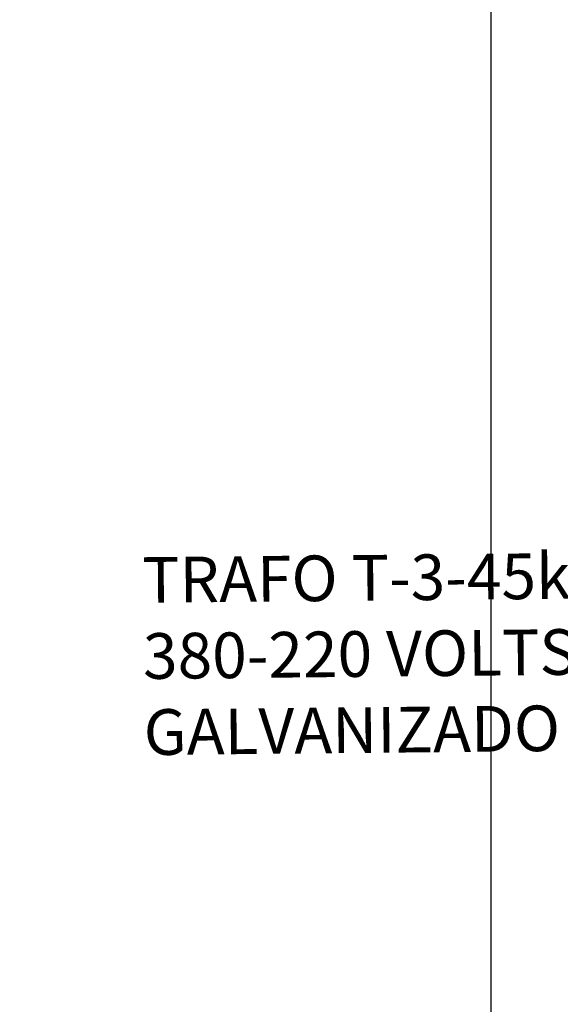
# Model space of a CAD drawing. Units: millimetres. Extents: x 1720 to 2223, y 1745 to 2051.
# Drawn here: x 1724 to 1725, y 1752 to 1754 of the extents above; entities that cross this region are included whole.
import ezdxf

# ---------------------------------------------------------------- set-up
doc = ezdxf.new("R2010")
doc.units = ezdxf.units.MM
doc.header["$LTSCALE"] = 0.75
doc.layers.add('TRAFO', color=9, linetype='Continuous')
doc.styles.add('ARIAL', font='arial.ttf')
doc.styles.get("Standard").update_dxf_attribs({"font": 'arial.ttf'})
doc.dimstyles.new('1-50', dxfattribs={"dimtxt": 0.05, "dimasz": 0.05, "dimexe": 0.05, "dimexo": 0.05, "dimgap": 0.025, "dimtad": 1, "dimzin": 4, "dimdsep": 46, "dimtxsty": 'ARIAL', "dimblk": 'ARCHTICK', "dimcen": 0.09, "dimdle": 0.05, "dimclrd": 256, "dimclre": 256, "dimclrt": 2, "dimadec": 0, "dimazin": 0, "dimtfac": 1, "dimtix": 1, "dimtmove": 2, "dimatfit": 2, "dimldrblk": 'DOT', "dimfxl": 1, "dimtolj": 1, "dimtzin": 0, "dimarcsym": 0})

# ---------------------------------------------------------------- blocks, each defined once
blk = doc.blocks.new('_ARCHTICK')
at = {"color": 0, "linetype": 'ByBlock', "const_width": 0.15}
blk.add_lwpolyline([(-0.5, -0.5), (0.5, 0.5)], dxfattribs=at)
blk = doc.blocks.new('*D5')
at = {"layer": 'DEFPOINTS', "color": 0, "transparency": 16777216}
for p in [(1723.6626, 1755.7479), (1723.6626, 1745.7479), (1725.2279, 1745.7479)]:
    blk.add_point(p, dxfattribs=at)
at = {"layer": 'TRAFO', "lineweight": -2, "transparency": 16777216}
for p, q in [((1725.2279, 1755.7979), (1725.2279, 1745.6979)), ((1723.7126, 1755.7479), (1725.2779, 1755.7479)), ((1723.7126, 1745.7479), (1725.2779, 1745.7479))]:
    blk.add_line(p, q, dxfattribs=at)
at = {"layer": 'TRAFO', "lineweight": -2, "transparency": 16777216, "xscale": 0.05, "yscale": 0.05, "zscale": 0.05}
for p, rotation in [((1725.2279, 1755.7479), 90), ((1725.2279, 1745.7479), 270)]:
    blk.add_blockref('_ARCHTICK', p, dxfattribs=dict(at, rotation=rotation))
at = {"layer": 'TRAFO', "color": 2, "transparency": 16777216, "insert": (1725.1774, 1750.7479), "char_height": 0.05, "attachment_point": 5, "rotation": 90, "style": 'ARIAL'}
blk.add_mtext('\\A1;10.00', dxfattribs=at)
blk = doc.blocks.new('_Dot')
at = {"color": 0, "linetype": 'ByBlock', "lineweight": -2}
blk.add_line((-0.5, 0), (-1, 0), dxfattribs=at)
at = {"color": 0, "linetype": 'ByBlock', "const_width": 0.5}
blk.add_lwpolyline([(-0.25, 0, 1), (0.25, 0, 1)], format="xyb", close=True, dxfattribs=at)

msp = doc.modelspace()

# ---------------------------------------------------------------- linework, layer by layer
at = {"layer": 'DEFPOINTS', "color": 0, "linetype": 'ByBlock'}
msp.add_point((1725.0878, 1753.7701), dxfattribs=at)

# ---------------------------------------------------------------- texts
at = {"layer": 'TRAFO', "color": 253, "insert": (1724.4929, 1753.2537), "char_height": 0.096246, "attachment_point": 1, "rotation": 0.5646}
msp.add_mtext_dynamic_manual_height_columns('\\A1;TRAFO T-3-45kVA \\P380-220 VOLTS BUCHA 25KV\\PGALVANIZADO A FOGO', width=69.140084, gutter_width=0, heights=[16.6756], dxfattribs=at)

# ---------------------------------------------------------------- dimensions: what is measured, and where the dimension line sits
at = {"layer": 'TRAFO', "color": 253}
dim = msp.add_linear_dim(base=(1725.2279, 1745.7479), p1=(1723.6626, 1755.7479), p2=(1723.6626, 1745.7479), angle=90, dimstyle='1-50', dxfattribs=at)
dim.commit()
dim.dimension.update_dxf_attribs({"geometry": '*D5', "text_midpoint": (1725.1774, 1750.7479)})

doc.saveas('drawing.dxf')
